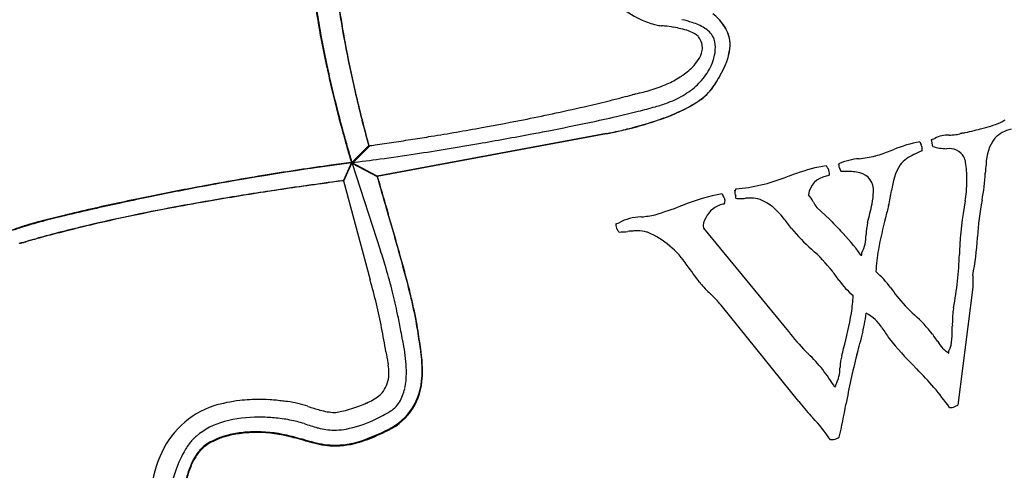
# Model space of a CAD drawing. Extents: x 0.1 to 17.1, y -0.3 to 15.1.
# Drawn here: x 5.7 to 11.3, y 8.8 to 11.4 of the extents above; entities that cross this region are included whole.
import ezdxf

# ---------------------------------------------------------------- set-up
doc = ezdxf.new("R2010")
doc.units = 0
doc.layers.add('DEFAULT_255_2_778', color=255, linetype='CONTINUOUS')

msp = doc.modelspace()

# ---------------------------------------------------------------- linework, layer by layer
at = {"layer": 'DEFAULT_255_2_778'}
for p, q in [((9.0642, 10.7481), (7.7648, 10.5068)), ((7.7649, 10.506), (9.0643, 10.7473)), ((10.9055, 10.7137), (10.9232, 10.7204)), ((10.9121, 10.6746), (10.9055, 10.7137)), ((7.7152, 10.6782), (7.6186, 10.5819)), ((7.6196, 10.5822), (7.7164, 10.6785)), ((7.6217, 10.5783), (7.7183, 10.6746)), ((10.8396, 10.701), (10.8459, 10.6833)), ((7.6193, 10.5836), (7.5736, 10.4814)), ((7.6196, 10.5817), (7.5738, 10.4801)), ((7.576, 10.4806), (7.6199, 10.5822)), ((7.7648, 10.5068), (7.6193, 10.5836)), ((7.7646, 10.506), (7.6196, 10.5822)), ((7.6199, 10.5822), (7.7649, 10.506)), ((7.7667, 10.5021), (7.6217, 10.5783)), ((7.6222, 10.5783), (7.7836, 10.0835)), ((10.3924, 10.5322), (10.3858, 10.55)), ((7.5738, 10.4801), (7.7238, 9.9191)), ((9.7966, 10.4272), (9.7966, 10.4341)), ((9.7196, 10.4066), (9.7265, 10.3888)), ((9.79, 10.4272), (9.7966, 10.4272)), ((9.7966, 10.3814), (9.7966, 10.3947)), ((10.2546, 10.3288), (10.3268, 10.2632)), ((9.1172, 10.2356), (9.1349, 10.2423)), ((9.6127, 10.211), (10.094, 9.6263)), ((10.5343, 10.1739), (10.5344, 10.1756)), ((10.2273, 10.0905), (10.2247, 10.093)), ((10.5041, 10.0594), (10.5107, 10.0594)), ((10.5107, 10.0594), (10.5107, 10.0724)), ((11.1391, 9.9435), (11.1391, 9.8779)), ((11.1391, 9.8779), (11.0536, 9.2077)), ((10.1533, 9.23), (9.713, 9.7755)), ((10.8085, 9.7203), (10.8099, 9.7189)), ((11.0039, 9.5035), (11.0039, 9.5168))]:
    msp.add_line(p, q, dxfattribs=at)
for centre, radius, start, end in [((10.89, 11.9593), 3.5093, 186.1628, 189.7936), ((11.1698, 12.0018), 3.7912, 187.3708, 189.7127), ((11.2422, 12.0111), 3.8636, 187.6642, 189.6657), ((11.2457, 12.0097), 3.8654, 187.6842, 189.6957), ((13.2068, 12.3132), 5.7236, 188.3818, 190.5571), ((13.251, 12.3138), 5.7656, 188.37086, 190.53074), ((9.4649, 11.8484), 0.4993, 230.6152, 246.5637), ((9.4489, 11.8095), 0.4573, 246.4608, 256.8413), ((9.372, 10.8302), 0.5753, 72.0148, 78.1417), ((9.4595, 11.1702), 0.3296, 36.1401, 51.0409), ((9.4851, 11.1931), 0.2952, 32.1331, 48.5036), ((12.6514, 12.2581), 5.2958, 189.7375, 192.2041), ((12.6571, 12.2582), 5.3005, 189.7319, 192.1951), ((12.6467, 12.2535), 5.2888, 189.7006, 192.1737), ((12.6537, 12.2535), 5.2944, 189.7297, 192.1968), ((9.4107, 11.6415), 0.2849, 256.6345, 263.0098), ((9.3828, 11.4188), 0.0605, 263.5443, 264.7376), ((9.3317, 10.8103), 0.5501, 83.7616, 85.2482), ((9.2976, 10.4839), 0.8783, 80.3699, 83.8686), ((9.331, 10.6775), 0.6819, 76.9065, 80.4157), ((9.4334, 11.0766), 0.2701, 59.7547, 78.865), ((9.4598, 11.0892), 0.3018, 58.1363, 72.6862), ((9.549, 11.229), 0.136, 29.4512, 58.9395), ((9.5637, 11.2453), 0.2012, 9.1377, 36.3698), ((9.5731, 11.2481), 0.1914, 0.0767, 32.192), ((9.5311, 11.2506), 0.0707, 39.335, 57.1741), ((9.5017, 11.2295), 0.1068, 31.5909, 38.0876), ((9.5104, 11.2346), 0.0967, 359.7528, 31.6978), ((9.5619, 11.2416), 0.1186, 358.5448, 27.2142), ((9.5748, 11.2489), 0.1896, 359.9482, 8.5807), ((14.0417, 12.4684), 6.5728, 190.55419, 192.98591), ((14.0757, 12.4667), 6.6043, 190.52767, 192.94623), ((9.4972, 11.2345), 0.1099, 343.6003, 359.8456), ((4.1623, 11.6479), 5.534, 355.4843, 355.5159), ((9.3837, 11.2412), 0.2968, 354.9769, 359.5064), ((9.398, 11.2767), 0.3674, 326.1025, 355.642), ((9.3979, 11.2764), 0.3677, 326.104, 355.628), ((9.3784, 11.3013), 0.2464, 317.3378, 329.424), ((9.497, 11.2321), 0.1091, 329.0256, 338.0527), ((9.5774, 11.2015), 0.0231, 333.9404, 335.2189), ((9.5192, 11.2273), 0.0868, 335.8386, 344.0241), ((9.4173, 11.2448), 0.2642, 335.6612, 350.1519), ((9.5228, 11.2249), 0.1569, 350.6964, 355.3253), ((13.9982, 12.5434), 6.6725, 192.15412, 193.27402), ((14.006, 12.5438), 6.6793, 192.14541, 193.2636), ((13.9915, 12.5377), 6.6634, 192.1235, 193.24618), ((14.0003, 12.5386), 6.6708, 192.14682, 193.26684), ((9.2819, 11.3895), 0.3771, 304.6645, 317.4265), ((9.3461, 11.2757), 0.3418, 318.5401, 335.8639), ((9.1773, 11.5438), 0.5637, 294.0108, 302.5197), ((9.2258, 11.4649), 0.471, 302.7073, 305.0589), ((9.3199, 11.2965), 0.3752, 317.3839, 318.797), ((18.8231, 5.7281), 10.5702, 149.6329, 149.94202), ((17.6182, 6.4371), 9.172, 149.65145, 150.00839), ((14.766, 12.724), 7.4612, 193.26984, 194.2335), ((14.7923, 12.7287), 7.487, 193.2605, 194.28561), ((14.7786, 12.7225), 7.4718, 193.24273, 194.26828), ((14.7878, 12.7238), 7.4798, 193.26366, 194.28933), ((14.7257, 12.6256), 7.2747, 192.98136, 195.52439), ((9.0339, 11.9337), 0.9799, 281.4593, 286.7135), ((9.1003, 11.7158), 0.7521, 286.6399, 294.0348), ((9.2905, 11.3258), 0.4167, 303.3451, 317.1633), ((9.3963, 11.2125), 0.3384, 301.8932, 321.5693), ((9.4429, 11.1651), 0.2719, 304.8365, 328.3521), ((9.5094, 11.1159), 0.1899, 323.1893, 330.3264), ((14.743, 12.6195), 7.2889, 192.94171, 195.47576), ((7.1157, 18.8264), 8.133, 283.11021, 284.02849), ((7.6259, 16.7819), 6.0258, 284.03385, 284.71932), ((8.1491, 14.7946), 3.9709, 284.7034, 285.4674), ((8.7861, 12.4983), 1.5879, 285.4128, 286.1797), ((9.2278, 11.421), 0.5307, 291.984, 303.3518), ((9.1736, 11.5402), 0.7336, 292.4011, 305.3614), ((15.1544, 12.8219), 7.8618, 194.22905, 195.0364), ((15.1706, 12.8243), 7.8772, 194.2802, 195.08855), ((15.1549, 12.8174), 7.8599, 194.26309, 195.07182), ((6.5908, 21.079), 10.446, 282.09159, 283.11161), ((8.5371, 13.6938), 2.9068, 284.0678, 286.0415), ((9.0316, 11.9845), 1.1275, 285.8919, 289.5429), ((9.0677, 11.7402), 0.9601, 288.9077, 301.9052), ((9.2493, 11.3636), 0.4694, 289.8513, 292.1686), ((15.167, 12.8197), 7.8709, 194.28417, 195.09281), ((5.8249, 24.7659), 14.2118, 280.26522, 281.31443), ((6.1788, 22.9921), 12.403, 281.31877, 282.10106), ((6.98, 20.2086), 9.6055, 281.9364, 282.8729), ((7.8373, 16.4657), 5.7657, 282.85391, 284.11748), ((8.7227, 12.6715), 1.9524, 284.5551, 289.6368), ((8.7852, 12.4815), 1.7531, 286.9558, 289.79), ((8.927, 12.0899), 1.3359, 289.7643, 293.1946), ((11.231, 10.954), 0.1574, 294.4385, 305.2673), ((15.049, 12.7933), 7.7526, 195.0346, 195.50384), ((14.9441, 12.7628), 7.6425, 195.08527, 195.70253), ((14.9252, 12.7552), 7.622, 195.06863, 195.68643), ((14.9374, 12.7573), 7.633, 195.08961, 195.70735), ((5.4899, 26.612), 16.088, 279.23134, 280.2674), ((5.9777, 24.9496), 14.4513, 281.00457, 281.93659), ((8.6329, 12.9897), 2.2836, 281.9691, 283.69), ((8.6191, 13.0485), 2.3433, 282.5504, 284.6892), ((8.6514, 12.922), 2.2135, 283.6394, 286.9438), ((9.8878, 16.1074), 5.4884, 282.5898, 283.6541), ((11.0362, 11.4196), 0.6621, 282.8478, 293.1143), ((11.3901, 10.6011), 0.1741, 101.3117, 136.1039), ((14.4591, 12.6291), 7.1403, 195.49946, 196.05425), ((5.216, 28.3026), 17.8006, 278.53949, 278.88894), ((5.3011, 27.7583), 17.2497, 278.88911, 279.23965), ((5.0104, 29.9464), 19.5409, 279.80961, 280.70341), ((5.353, 28.125), 17.6876, 280.70891, 281.02751), ((8.8806, 11.7608), 1.0293, 280.2835, 281.2561), ((8.946, 11.4062), 0.6694, 280.1738, 280.7888), ((8.7537, 12.416), 1.6973, 280.7837, 281.9954), ((8.6913, 12.7205), 2.0075, 281.2089, 282.5751), ((11.0005, 10.5693), 0.1698, 88.3992, 117.0911), ((10.9669, 11.4313), 0.6934, 273.1737, 275.5986), ((11.0129, 10.9637), 0.2235, 275.5377, 283.6745), ((11.2769, 9.896), 0.8763, 103.7452, 103.939), ((11.3233, 9.7061), 1.0719, 103.5874, 103.7448), ((11.3684, 9.5195), 1.2638, 103.387, 103.5865), ((11.4309, 9.2565), 1.5341, 103.2234, 103.3848), ((11.5068, 8.9344), 1.8651, 103.0982, 103.2282), ((11.4625, 10.5719), 0.2482, 142.8691, 179.3826), ((14.2036, 12.5546), 6.8733, 195.70262, 196.1128), ((14.1717, 12.5435), 6.8393, 195.68606, 196.0975), ((14.2061, 12.5517), 6.8733, 195.70757, 196.11755), ((5.0824, 29.2068), 18.7147, 278.08719, 278.20058), ((5.1394, 28.8125), 18.3162, 278.19994, 278.5396), ((5.2783, 28.3551), 17.9272, 278.67237, 279.83238), ((8.2409, 17.0907), 6.8845, 290.66973, 290.84761), ((10.967, 9.9986), 0.7139, 100.2864, 112.7526), ((10.8173, 10.6635), 0.0348, 31.5949, 34.7887), ((10.7987, 10.6576), 0.0539, 355.5305, 26.5557), ((11.0001, 10.9748), 0.3128, 253.6533, 268.2018), ((11.0036, 10.5622), 0.1008, 31.7973, 97.5824), ((13.1657, 12.2566), 5.7943, 196.05137, 196.50229), ((12.9827, 12.2014), 5.6024, 196.1081, 196.523), ((12.9581, 12.1927), 5.576, 196.0923, 196.5084), ((12.9779, 12.1964), 5.5948, 196.1134, 196.5287), ((11.4253, 11.7411), 3.9792, 196.5039, 196.8125), ((11.222, 11.6791), 3.7658, 196.5225, 196.8337), ((11.1846, 11.667), 3.7262, 196.5061, 196.82), ((11.2144, 11.673), 3.7552, 196.5278, 196.8397), ((6.5947, 19.2872), 8.7639, 276.70725, 277.77698), ((6.0281, 23.4501), 12.9652, 277.76846, 278.66511), ((10.5224, 10.2515), 0.3549, 94.2713, 113.8064), ((10.4133, 11.3395), 0.7387, 276.4235, 283.4769), ((10.4907, 10.9842), 0.3752, 284.6336, 285.2759), ((10.3581, 11.4518), 0.8613, 285.5893, 291.2996), ((10.8847, 10.4406), 0.2044, 112.6711, 140.2119), ((11.2523, 9.7005), 1.0305, 112.8263, 115.6695), ((6.4923, 10.4944), 4.363, 2.0467, 2.0884), ((10.9868, 10.5678), 0.113, 8.7945, 24.9026), ((9.6783, -5.1634), 15.8794, 97.44829, 103.8877), ((9.3907, -3.2387), 13.9354, 97.79261, 99.28992), ((9.4842, -3.8178), 14.5205, 98.32206, 99.28468), ((9.3485, -2.8873), 13.5798, 97.81199, 99.33493), ((9.0997, -1.1797), 11.8545, 97.17757, 98.32882), ((9.021, -0.5833), 11.2543, 97.15972, 97.76088), ((8.9836, -0.2739), 10.9411, 97.16561, 97.77886), ((9.3097, 11.1013), 1.7689, 196.7961, 197.0829), ((9.0815, 11.031), 1.5293, 196.8172, 197.0823), ((9.1047, 11.0378), 1.5532, 196.8041, 197.0647), ((9.1157, 11.0373), 1.5624, 196.8255, 197.0848), ((10.4672, 9.6123), 0.9664, 99.4192, 109.7795), ((8.574, 9.4882), 2.0424, 31.3122, 31.839), ((10.2585, 10.5175), 0.0684, 356.1837, 28.013), ((17.2158, 11.2712), 6.8719, 185.80455, 185.88415), ((10.4164, 10.5688), 0.0363, 183.2442, 201.5726), ((10.4118, 10.5688), 0.0321, 204.6206, 215.7831), ((11.0439, 10.3852), 0.367, 149.5041, 173.8375), ((10.5404, 10.4965), 0.565, 359.1768, 9.0188), ((13.0659, 10.3962), 1.8601, 174.4969, 176.0802), ((9.9312, -6.5324), 17.2717, 99.29528, 100.91109), ((9.8952, -6.3489), 17.0862, 99.27586, 100.63108), ((9.8742, -6.1098), 16.8449, 99.32144, 100.68286), ((-68.202, -11.6066), 79.1195, 16.091063, 16.2294), ((-64.9548, -10.7314), 75.7581, 16.132414, 16.276979), ((9.7127, 11.4238), 0.9932, 274.8443, 291.4733), ((6.3129, 21.3206), 11.4568, 289.17684, 289.22163), ((12.1657, 4.573), 6.284, 108.80375, 109.33896), ((10.329, 10.3864), 0.1213, 99.7368, 172.939), ((11.7807, 6.6383), 4.1384, 110.641, 110.8393), ((9.7172, 12.11), 1.7094, 290.7152, 290.8918), ((10.4283, 9.9098), 0.6235, 92.5452, 93.3074), ((10.4246, 10.0026), 0.5306, 90.0533, 92.5882), ((10.43, 10.2491), 0.2841, 75.9241, 91.191), ((10.4797, 10.4297), 0.097, 353.1313, 78.4464), ((10.1703, 10.5731), 1.041, 348.7858, 357.2631), ((9.9727, -6.785), 17.5291, 100.6169, 101.59864), ((10.0158, -6.8845), 17.6324, 100.66836, 101.63621), ((10.2268, -9.6884), 20.3424, 97.84746, 98.77117), ((10.2858, -10.1548), 20.8136, 97.59757, 98.64601), ((10.5655, -12.1118), 22.7894, 97.56139, 97.85911), ((10.583, -12.3316), 23.0106, 97.51483, 97.61446), ((10.6401, -12.6667), 23.3493, 97.54074, 97.56381), ((10.1948, 10.4878), 0.9105, 355.5972, 359.7993), ((10.1633, 10.4884), 0.942, 359.7668, 359.9969), ((9.705, -5.4707), 16.1863, 101.58267, 102.18631), ((9.6576, -5.2471), 15.9592, 101.6005, 102.16902), ((9.7566, -5.6249), 16.3464, 101.63663, 102.201), ((9.9809, -6.8141), 17.5577, 100.8963, 101.58442), ((9.6905, -6.2248), 16.8376, 98.76503, 99.9076), ((9.7417, -6.5743), 17.192, 98.64715, 99.68696), ((9.9386, 9.2358), 1.1911, 100.5942, 111.9532), ((9.6941, 10.3615), 0.0424, 15.2654, 40.1754), ((7.5887, 10.3103), 2.2044, 2.9067, 3.0406), ((9.8396, 10.4191), 0.0495, 176.5439, 209.527), ((9.8181, 10.5228), 0.143, 261.3587, 270.7096), ((9.8134, 10.9584), 0.5786, 270.6334, 273.6656), ((9.8914, 9.7051), 0.6771, 91.0733, 93.4709), ((9.8828, 10.0554), 0.3267, 90.0058, 90.7117), ((9.8873, 10.2258), 0.1564, 72.3607, 91.6648), ((10.0638, 10.2775), 0.1905, 26.1198, 40.5435), ((10.197, 10.4255), 0.3791, 348.3378, 358.8819), ((9.351, 10.647), 1.3465, 346.8063, 350.494), ((10.6673, 10.4476), 0.4364, 349.2035, 356.0956), ((9.2036, -3.156), 13.8179, 102.18018, 102.91918), ((9.2222, -3.2313), 13.8969, 102.16635, 102.77942), ((9.3495, -3.7454), 14.4233, 102.19829, 102.79886), ((8.8136, -1.3886), 11.9237, 100.62765, 101.90614), ((8.805, -1.343), 11.8759, 100.75368, 101.90771), ((9.2194, -3.5138), 14.0859, 99.91702, 100.76182), ((9.2739, -3.8285), 14.4066, 99.69042, 100.63718), ((-29.2525, -0.3736), 38.5826, 15.8589, 16.09481), ((8.7834, 12.1715), 1.9636, 286.4233, 290.9255), ((23.9993, -29.1489), 42.0695, 110.17024, 110.18266), ((9.7529, 10.2104), 0.1404, 102.5798, 154.7125), ((9.7454, 10.2414), 0.1084, 96.6654, 102.2503), ((9.9702, 10.32), 0.2392, 172.5206, 173.0066), ((9.5562, 10.3824), 0.1795, 349.9829, 355.7556), ((9.7153, 10.3692), 0.02, 359.6885, 9.9556), ((9.7947, 10.0668), 0.3383, 36.5954, 65.5655), ((15.1016, 13.0053), 5.5385, 208.5136, 208.534), ((10.4592, 10.4747), 0.2513, 207.246, 215.481), ((8.6865, 10.7337), 1.9207, 345.199, 348.4417), ((53.5759, -0.6343), 44.2949, 165.65569, 165.74737), ((12.9603, 10.0151), 1.897, 169.3463, 177.9365), ((12.706, 10.0776), 1.5426, 169.049, 176.8626), ((7.811, 2.7624), 7.7392, 103.61228, 104.55999), ((7.8412, 2.6137), 7.8894, 103.62428, 104.50076), ((7.9286, 2.2835), 8.2292, 103.60376, 104.50855), ((8.5373, -0.2516), 10.838, 102.91851, 103.63258), ((8.5782, -0.4016), 10.9949, 102.76852, 103.6175), ((8.714, -0.9576), 11.564, 102.78865, 103.60896), ((8.3532, 0.795), 9.6921, 101.90613, 103.2457), ((8.3698, 0.7187), 9.7688, 101.90492, 103.19577), ((-27.9985, -0.0445), 37.2875, 15.89213, 16.13628), ((9.2614, 10.0131), 0.2619, 90.8788, 118.8982), ((7.9348, 22.3505), 12.1478, 276.25046, 276.27061), ((9.2203, 10.7667), 0.493, 274.8095, 283.8791), ((9.6996, 10.2227), 0.0877, 147.0948, 187.6225), ((8.9335, 9.33), 1.4711, 36.7656, 39.6397), ((13.0215, 9.6502), 2.4567, 165.3639, 169.6676), ((6.1638, 8.9274), 1.3557, 107.045, 113.2789), ((6.1791, 8.8901), 1.3954, 106.9693, 112.8724), ((6.2514, 8.6722), 1.6266, 107.1014, 109.7646), ((6.2499, 8.6763), 1.6191, 107.1227, 109.7867), ((6.3449, 8.3683), 1.9434, 105.8579, 107.3187), ((6.3552, 8.3422), 1.9709, 105.8353, 107.2174), ((6.3595, 8.3258), 1.9895, 105.8133, 107.1436), ((6.3586, 8.3282), 1.9838, 105.8088, 107.1637), ((6.4312, 8.0648), 2.2588, 104.4961, 105.8598), ((6.44, 8.042), 2.2845, 104.5656, 105.8147), ((6.4381, 8.0498), 2.2748, 104.5419, 105.8362), ((6.4401, 8.0403), 2.283, 104.5385, 105.8094), ((8.0467, 2.1011), 8.3491, 103.20294, 104.45035), ((8.0556, 2.0677), 8.385, 103.25872, 104.23282), ((9.1677, 10.232), 0.0507, 175.924, 212.5568), ((10.9599, 10.911), 1.0998, 219.5609, 228.056), ((35.1661, 33.8891), 34.2808, 223.5657, 223.71869), ((10.9569, 10.1532), 0.4231, 167.7355, 176.9578), ((23.0403, -52.96), 65.4152, 105.226297, 105.305954), ((9.5012, -3.277), 13.9218, 105.22695, 105.2632), ((9.0374, -1.572), 12.1548, 105.18274, 105.2283), ((8.1198, 1.8272), 8.6339, 104.25349, 105.21382), ((8.1565, 1.6865), 8.778, 104.46877, 105.16463), ((-9.8722, 5.127), 18.4368, 15.39415, 15.87378), ((-9.3834, 5.2504), 17.9341, 15.41468, 15.90752), ((8.794, 9.9781), 0.4012, 31.8154, 34.3953), ((9.1157, 10.8137), 0.6244, 271.7642, 276.2991), ((9.2944, 9.0944), 1.1042, 94.2596, 95.7288), ((9.2406, 9.8154), 0.3812, 90.2257, 94.245), ((9.2423, 10.0128), 0.1838, 74.1271, 91.0016), ((9.2202, 9.9512), 0.2491, 71.5782, 73.1187), ((9.0934, 9.7205), 0.5103, 33.4737, 66.2439), ((9.6571, 9.4729), 1.0302, 34.7045, 44.6574), ((10.3122, 10.1721), 0.2221, 333.3441, 0.4609), ((9.6113, 10.2395), 1.5562, 349.0346, 356.9446), ((-462.6372, 46.9735), 475.2307, 355.556756, 355.55741), ((3.4157, 18.8864), 9.062, 284.83619, 285.4928), ((5.2614, 11.9697), 1.9045, 284.5065, 284.7551), ((5.0908, 12.6169), 2.5739, 284.7576, 284.9498), ((4.8251, 13.6124), 3.6042, 284.9486, 285.0915), ((4.3733, 15.2874), 5.3391, 285.0921, 285.1923), ((2.2813, 8.3281), 5.7756, 16.65005, 17.69472), ((9.5477, 9.3299), 1.02, 38.6959, 48.2182), ((11.6435, 9.9046), 1.0555, 169.8379, 176.7071), ((9.1142, 10.1231), 1.95, 349.261, 358.2219), ((44.0502, 8.1472), 33.0425, 176.64059, 176.67681), ((-0.8374, 7.6143), 9.0659, 14.70278, 15.39615), ((-0.6264, 7.6645), 8.8504, 14.70762, 15.41693), ((3.3524, 5.3368), 7.7325, 36.2102, 37.10846), ((4.9569, 9.13), 2.9824, 13.9681, 16.6181), ((0.9039, 3.038), 11.7103, 35.97465, 36.28156), ((10.2754, 9.5942), 0.4863, 34.9569, 49.7258), ((4.7441, 9.0599), 3.1012, 10.8916, 16.0853), ((3.5236, 8.7549), 4.5581, 13.2947, 14.7479), ((3.621, 8.7757), 4.4601, 13.2721, 14.7536), ((11.1435, 11.0685), 1.9399, 216.8638, 216.9428), ((10.8623, 10.857), 1.5881, 216.9411, 217.0393), ((10.0024, 10.2281), 0.5231, 218.783, 228.0232), ((10.7091, 10.1405), 0.3972, 214.2495, 231.527), ((4.3968, 8.9956), 3.5583, 11.8254, 13.8905), ((15.2037, 15.6818), 8.0592, 226.46545, 226.48043), ((9.2998, 9.4436), 0.5299, 38.7771, 48.0482), ((9.4657, 9.8879), 0.998, 350.9424, 356.6474), ((17.6686, 15.0568), 8.7062, 216.54335, 216.9187), ((11.4424, 10.4168), 0.9418, 218.7644, 227.6948), ((5.6343, 9.2506), 2.3901, 9.555, 13.3658), ((5.6767, 9.2576), 2.3487, 9.4799, 13.3422), ((2.636, 8.6223), 5.3583, 10.9486, 11.8738), ((8.3972, 10.0733), 2.0824, 344.8444, 350.5327), ((9.79, 9.8061), 0.7482, 349.3432, 354.1236), ((10.5096, 9.6526), 0.0808, 71.6461, 72.2463), ((10.4411, 9.5388), 0.2124, 30.3323, 63.7435), ((10.1773, 9.023), 0.9405, 38.6515, 47.7271), ((11.7226, 9.6668), 0.6994, 173.3437, 180.695), ((11.2077, 9.7208), 0.1818, 167.6416, 171.4365), ((8.9956, 9.9651), 1.5583, 344.2845, 348.9997), ((1.4338, 9.7756), 9.5902, 359.24248, 359.29919), ((2.874, 8.6882), 5.0078, 9.4617, 11.0254), ((0.1841, 8.1477), 7.8557, 10.22136, 10.95075), ((4.7452, 9.1053), 3.2909, 8.3648, 9.48), ((4.7619, 9.1091), 3.2754, 8.3012, 9.4075), ((11.0477, 10.3646), 1.2061, 217.7421, 224.9176), ((13.0698, 11.3121), 2.9589, 214.2663, 215.6636), ((9.9047, 8.8846), 1.2414, 33.4531, 35.7802), ((10.1131, 9.6515), 0.91, 355.6323, 359.8357), ((6.9369, 9.3632), 0.9944, 6.2996, 10.3404), ((2.3364, 8.7451), 5.7265, 8.2591, 8.424), ((2.3227, 8.7471), 5.7413, 8.19159, 8.36083), ((-4.6841, 7.7328), 12.8197, 7.99434, 8.22909), ((-5.9917, 7.5581), 14.1403, 7.94073, 8.16032), ((-3.7686, 13.455), 14.791, 344.46281, 344.66373), ((12.1726, 10.7868), 1.9262, 218.5311, 224.8988), ((11.1084, 9.6684), 0.1952, 210.6347, 237.6321), ((10.8652, 9.5868), 0.1554, 333.2227, 358.2744), ((14.5998, 10.6279), 6.8773, 189.34276, 189.87761), ((7.1105, 9.3878), 0.9095, 6.0626, 8.0888), ((7.1109, 9.3843), 0.911, 6.0158, 8.028), ((32.9806, 31.4182), 31.6083, 223.86974, 223.90493), ((9.6191, 8.8783), 0.855, 30.3814, 46.547), ((10.7694, 9.3996), 0.3833, 166.6704, 176.0975), ((2.6442, 11.5543), 8.0229, 345.07443, 345.37685), ((13.7081, 8.6416), 3.3367, 165.2167, 170.1507), ((8.2215, 9.5187), 0.4033, 190.0786, 191.8229), ((7.6288, 9.3943), 0.2023, 359.8331, 11.8964), ((7.2054, 9.3924), 0.7243, 1.0947, 6.3398), ((7.2974, 9.4059), 0.7217, 0.1673, 6.2016), ((7.2969, 9.4022), 0.7242, 0.165, 6.1523), ((7.6285, 9.3932), 0.2026, 345.8824, 0.1567), ((7.5005, 9.3918), 0.4292, 347.9378, 0.6177), ((7.3322, 9.3963), 0.5975, 0.0054, 0.9481), ((7.4837, 9.4066), 0.5354, 353.5148, 0.1472), ((7.4833, 9.4029), 0.5378, 353.5362, 0.1467), ((10.1632, 9.4224), 0.2233, 333.8202, 359.5473), ((17.1163, 8.7951), 6.7588, 174.6466, 174.6889), ((64.2372, 60.8901), 74.1829, 223.926096, 223.940636), ((9.735, 8.3016), 1.5546, 35.0727, 45.6745), ((7.6744, 9.3799), 0.1549, 310.1097, 346.5108), ((7.6755, 9.3771), 0.3416, 292.3382, 354.7961), ((7.6776, 9.3728), 0.3414, 292.3089, 354.8784), ((11.4618, 8.9057), 1.1752, 159.1528, 159.578), ((7.6863, 9.3509), 0.239, 328.5682, 348.2109), ((10.2586, 9.392), 0.1274, 320.3506, 322.8776), ((10.3558, 9.3179), 0.00517, 327.9698, 335.9306), ((7.0804, 8.4012), 0.8388, 96.4739, 106.7728), ((7.0971, 8.271), 0.97, 89.9738, 96.5856), ((7.0977, 8.2718), 0.9692, 87.0651, 90.0108), ((7.1031, 8.3723), 0.8686, 84.553, 87.0829), ((7.1141, 8.4929), 0.7474, 83.8682, 84.5138), ((7.1319, 8.6529), 0.5864, 82.1387, 83.9248), ((7.1769, 8.9759), 0.2603, 80.7437, 82.2262), ((7.2136, 9.1467), 0.0863, 86.1074, 86.5558), ((7.1787, 8.6852), 0.5491, 81.8757, 85.7457), ((7.1719, 8.6028), 0.6317, 71.5334, 82.3195), ((7.4244, 9.8538), 0.6919, 290.4045, 293.8349), ((7.5853, 9.5068), 0.3096, 292.5338, 307.5752), ((7.7453, 9.317), 0.1709, 313.9557, 327.9513), ((11.0781, 9.9373), 1.1643, 217.4089, 222.6898), ((5.9023, 10.0328), 4.5922, 347.3424, 349.7089), ((10.6595, 9.9908), 0.8766, 295.59, 296.7138), ((6.9974, 8.7293), 0.5009, 108.5165, 158.1971), ((7.6902, 10.1143), 0.9663, 250.7695, 254.999), ((7.5372, 9.5128), 0.3458, 253.6881, 267.6329), ((7.5236, 9.2712), 0.1039, 269.6269, 277.6013), ((7.472, 9.5494), 0.3867, 279.7219, 285.1526), ((7.3319, 10.1037), 0.9584, 284.576, 290.3756), ((5.9291, 12.638), 3.9556, 297.9822, 298.6858), ((7.7434, 9.3254), 0.1787, 298.1763, 299.8831), ((7.7524, 9.3103), 0.1612, 299.7748, 313.7702), ((11.0094, 9.2748), 0.08, 268.492, 291.0751), ((7.0046, 8.7145), 0.4145, 104.8002, 129.7163), ((7.086, 8.4301), 0.7103, 89.3692, 105.2895), ((7.0935, 8.1907), 0.9497, 87.1826, 89.977), ((7.0891, 8.0721), 1.0683, 85.0397, 87.2624), ((7.1106, 8.2991), 0.8404, 79.1273, 85.1637), ((7.116, 8.3436), 0.7956, 72.8702, 78.9038), ((8.4899, 12.6476), 3.7224, 252.1739, 253.3769), ((7.476, 9.6799), 0.6167, 280.4367, 295.3488), ((7.3317, 10.0064), 0.9736, 294.796, 297.7498), ((38.9551, 34.9632), 38.6265, 221.93844, 221.96026), ((9.5788, 8.5164), 0.9011, 33.4688, 43.5267), ((7.0509, 8.5191), 0.5363, 98.4039, 107.5604), ((7.0531, 8.5153), 0.5363, 98.4516, 107.5897), ((7.0696, 8.4119), 0.645, 97.7542, 98.6552), ((7.0719, 8.4082), 0.645, 97.8009, 98.6996), ((7.0835, 8.3227), 0.7353, 91.177, 97.892), ((7.0849, 8.3197), 0.7344, 91.1722, 97.8673), ((7.0816, 8.3715), 0.6865, 90.0012, 91.0995), ((7.083, 8.3682), 0.6859, 90.0012, 91.0965), ((7.0734, 8.2604), 0.7976, 75.2675, 89.4133), ((7.0747, 8.2564), 0.7978, 75.1446, 89.4056), ((7.5668, 9.59), 0.5286, 254.4359, 255.046), ((7.5189, 9.3957), 0.3286, 254.3787, 269.9015), ((7.5182, 9.4216), 0.3544, 270.0193, 272.5706), ((7.5137, 9.5036), 0.4365, 272.688, 279.7732), ((7.3158, 10.0499), 1.1033, 290.1317, 296.3411), ((7.3133, 10.0598), 1.1179, 290.0511, 296.2198), ((7.0125, 8.7567), 0.3908, 143.5805, 148.5813), ((6.9236, 8.8199), 0.2817, 130.7353, 143.1812), ((6.9191, 8.8077), 0.2166, 122.8997, 135.2601), ((6.9218, 8.8024), 0.2182, 122.8694, 135.172), ((6.9653, 8.7407), 0.2979, 118.2658, 123.36), ((6.968, 8.7354), 0.2996, 118.2493, 123.3269), ((7.0047, 8.6642), 0.3839, 107.5183, 118.0394), ((7.0072, 8.6592), 0.3853, 107.5487, 118.027), ((6.7977, 7.0725), 2.0169, 75.5135, 76.2741), ((6.7945, 7.0595), 2.0268, 75.4018, 76.1651), ((5.3846, 1.6526), 7.618, 75.01726, 75.42038), ((5.3568, 1.5875), 7.6846, 74.91276, 75.31084), ((8.1726, 12.0749), 3.1707, 255.0394, 255.9674), ((8.2, 12.1399), 3.2442, 254.9391, 255.8217), ((7.5336, 9.4918), 0.5098, 255.2464, 269.4082), ((7.5345, 9.4817), 0.504, 255.1505, 269.4269), ((7.5214, 9.4697), 0.4878, 271.1327, 290.9069), ((7.5226, 9.4668), 0.4891, 270.999, 290.8445), ((10.3345, 9.1107), 0.0974, 267.6439, 291.0434), ((10.2996, 9.1744), 0.1697, 294.307, 299.3812), ((7.228, 8.6319), 0.6398, 149.3176, 161.0116), ((7.0749, 8.7173), 0.4646, 148.4448, 148.747), ((6.9381, 8.7918), 0.2411, 142.0665, 149.6276), ((6.9399, 8.7881), 0.241, 142.1044, 149.6659), ((6.829, 8.8775), 0.1023, 136.1112, 142.3457), ((6.8307, 8.8737), 0.1022, 136.1456, 142.3834), ((6.8319, 8.8932), 0.0945, 134.8517, 144.1923), ((6.8342, 8.8886), 0.0953, 134.7636, 144.0546), ((7.5283, 9.3991), 0.4171, 270.0041, 270.3847), ((7.5294, 9.4033), 0.4256, 270, 270.2222), ((7.1194, 8.6654), 0.638, 156.9435, 177.5826), ((7.0518, 8.7245), 0.3732, 149.5341, 157.336), ((7.0538, 8.7207), 0.3734, 149.5719, 157.3696), ((7.419, 8.5624), 0.843, 160.7729, 173.6863), ((7.2281, 8.655), 0.5628, 159.7828, 167.1955), ((7.2309, 8.6511), 0.5637, 159.8141, 167.2178), ((7.1338, 8.6884), 0.4628, 157.1305, 159.627), ((7.1365, 8.6844), 0.4636, 157.1646, 159.6572)]:
    msp.add_arc(centre, radius, start, end, dxfattribs=at)

doc.saveas('drawing.dxf')
